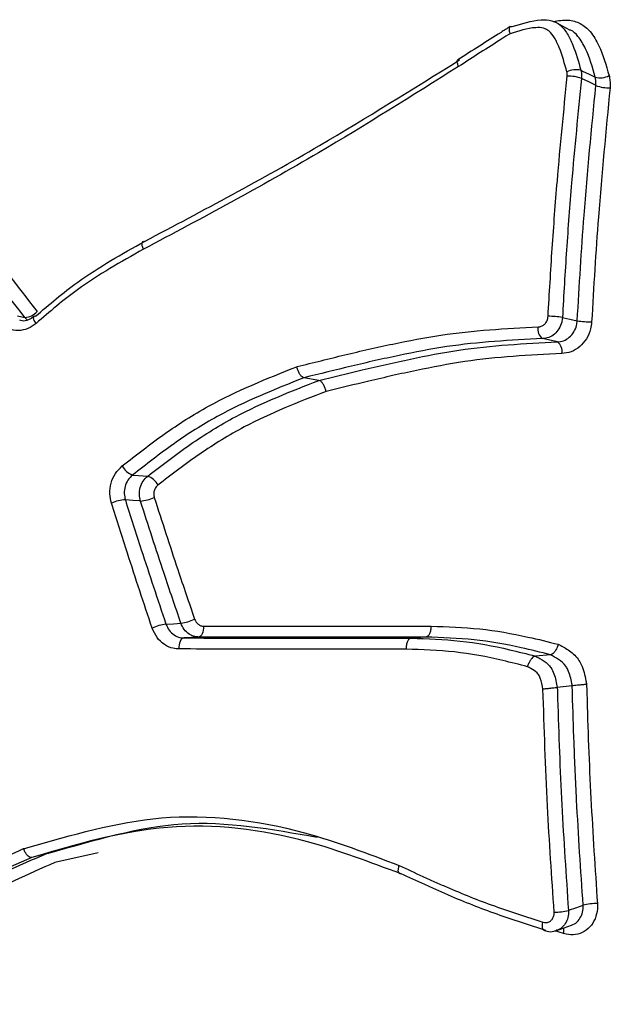
# Model space of a CAD drawing. Units: millimetres. Extents: x -6280 to 8341, y -7016 to 6508.
# Drawn here: x -4745 to -4739, y -4520 to -4511 of the extents above; entities that cross this region are included whole.
import ezdxf

# ---------------------------------------------------------------- set-up
doc = ezdxf.new("R2010")
doc.units = ezdxf.units.MM
doc.layers.add('SLD-0', color=179, linetype='Continuous')

msp = doc.modelspace()

# ---------------------------------------------------------------- linework, layer by layer
at = {"layer": 'SLD-0', "color": 7, "linetype": 'Continuous', "lineweight": 25}
for p, q in [((-4739.4148, -4511.2327), (-4739.4834, -4511.1955)), ((-4739.3461, -4511.27), (-4739.4148, -4511.2327)), ((-4739.2437, -4511.6491), (-4739.2278, -4511.6568)), ((-4739.2278, -4511.6568), (-4739.1669, -4511.6865)), ((-4739.17, -4511.759), (-4739.2377, -4511.7256)), ((-4739.1669, -4511.6865), (-4739.1084, -4511.715)), ((-4739.1135, -4511.7869), (-4739.17, -4511.759)), ((-4739.1021, -4511.7925), (-4739.1135, -4511.7869)), ((-4744.5449, -4513.9593), (-4744.4747, -4513.9755)), ((-4744.4486, -4513.9991), (-4744.4747, -4513.9755)), ((-4744.3925, -4513.9794), (-4744.3918, -4513.9713)), ((-4744.3918, -4513.9713), (-4744.3886, -4513.9659)), ((-4739.417, -4513.9753), (-4739.4053, -4513.9778)), ((-4744.3904, -4513.9899), (-4744.3925, -4513.9794)), ((-4744.3858, -4514.0023), (-4744.3904, -4513.9899)), ((-4744.3787, -4514.0163), (-4744.3858, -4514.0023)), ((-4744.3695, -4514.0312), (-4744.3787, -4514.0163)), ((-4739.4053, -4513.9778), (-4739.3471, -4513.9906)), ((-4739.3471, -4513.9906), (-4739.2773, -4514.0058)), ((-4739.5346, -4514.1893), (-4739.6044, -4514.174)), ((-4739.4764, -4514.202), (-4739.5346, -4514.1893)), ((-4739.4646, -4514.2046), (-4739.4764, -4514.202)), ((-4741.7082, -4514.5673), (-4741.8485, -4514.5428)), ((-4743.4618, -4515.4577), (-4743.45, -4515.4586)), ((-4743.45, -4515.4586), (-4743.3608, -4515.4649)), ((-4743.3608, -4515.4649), (-4743.3307, -4515.467)), ((-4743.3307, -4515.467), (-4743.3192, -4515.4678)), ((-4743.4584, -4515.6965), (-4743.5294, -4515.6906)), ((-4743.3993, -4515.7014), (-4743.4584, -4515.6965)), ((-4743.3874, -4515.7023), (-4743.3993, -4515.7014)), ((-4743.1471, -4516.861), (-4743.1354, -4516.8603)), ((-4743.1354, -4516.8603), (-4743.0768, -4516.8567)), ((-4743.0768, -4516.8567), (-4743.0065, -4516.8525)), ((-4742.8012, -4516.9353), (-4742.8069, -4516.9508)), ((-4742.7971, -4516.9178), (-4742.8012, -4516.9353)), ((-4742.7947, -4516.899), (-4742.7971, -4516.9178)), ((-4742.794, -4516.8795), (-4742.7947, -4516.899)), ((-4743.0128, -4517.023), (-4743.0184, -4517.0386)), ((-4743.0058, -4517.01), (-4743.0128, -4517.023)), ((-4742.9978, -4517.0002), (-4743.0058, -4517.01)), ((-4742.9891, -4516.9939), (-4742.9978, -4517.0002)), ((-4742.9799, -4516.9914), (-4742.9891, -4516.9939)), ((-4742.9099, -4516.9867), (-4742.9799, -4516.9914)), ((-4742.8396, -4516.9821), (-4742.9099, -4516.9867)), ((-4742.8305, -4516.9796), (-4742.8396, -4516.9821)), ((-4742.8218, -4516.9733), (-4742.8305, -4516.9796)), ((-4742.8138, -4516.9636), (-4742.8218, -4516.9733)), ((-4742.8069, -4516.9508), (-4742.8138, -4516.9636)), ((-4740.7013, -4516.9829), (-4740.8422, -4516.9925)), ((-4743.0249, -4517.0752), (-4743.0255, -4517.0949)), ((-4743.0225, -4517.0562), (-4743.0249, -4517.0752)), ((-4743.0184, -4517.0386), (-4743.0225, -4517.0562)), ((-4739.5305, -4517.1498), (-4739.6713, -4517.162)), ((-4739.3244, -4517.4423), (-4739.4651, -4517.4588)), ((-4744.2694, -4519.0205), (-4744.4087, -4519.0571)), ((-4743.7847, -4519.0138), (-4744.1921, -4519.1031)), ((-4739.3489, -4519.5511), (-4739.2913, -4519.5306)), ((-4739.2913, -4519.5306), (-4739.2223, -4519.5062)), ((-4739.3604, -4519.5552), (-4739.3489, -4519.5511)), ((-4739.6047, -4519.7011), (-4739.6039, -4519.6842)), ((-4739.6035, -4519.716), (-4739.6047, -4519.7011)), ((-4739.6039, -4519.6842), (-4739.6013, -4519.666)), ((-4739.6004, -4519.7284), (-4739.6035, -4519.716)), ((-4739.4706, -4519.7439), (-4739.3324, -4519.6947)), ((-4739.5956, -4519.7377), (-4739.6004, -4519.7284)), ((-4739.5893, -4519.7437), (-4739.5956, -4519.7377)), ((-4739.5859, -4519.7452), (-4739.5893, -4519.7437)), ((-4739.5816, -4519.746), (-4739.5859, -4519.7452)), ((-4739.5729, -4519.7447), (-4739.5816, -4519.746)), ((-4739.4054, -4519.7737), (-4739.4874, -4519.7472))]:
    msp.add_line(p, q, dxfattribs=at)
for centre, radius, start, end in [((-4739.2876, -4511.8329), 0.189, 76.55096, 117.35717), ((-4739.3652, -4512.0811), 0.3776, 70.26635, 90.95774), ((-4739.0644, -4511.5341), 0.1862, 256.31503, 297.704), ((-4738.975, -4511.4388), 0.3759, 250.23269, 271.02066), ((-4744.4836, -4513.8129), 0.1629, 273.14074, 319.43401), ((-4744.3798, -4513.9773), 0.0143, 68.53033, 127.61652), ((-4739.5451, -4514.6953), 0.7313, 79.9163, 90.5367), ((-4739.5413, -4514.0874), 0.1071, 167.30063, 233.93211), ((-4739.1496, -4513.2904), 0.7267, 259.88319, 270.57021), ((-4739.5271, -4514.2908), 0.1064, 347.52255, 54.07803), ((-4743.4012, -4515.2929), 0.1756, 206.70756, 249.80797), ((-4743.3779, -4515.6301), 0.1726, 26.3935, 70.08587), ((-4743.5052, -4516.0686), 0.3787, 93.65676, 114.05078), ((-4743.4099, -4515.3333), 0.3697, 273.47744, 294.35635), ((-4743.0756, -4516.3734), 0.4841, 278.20436, 294.17951), ((-4743.0741, -4517.3555), 0.4998, 98.39739, 113.87637), ((-4739.0952, -4520.0157), 0.5251, 89.18783, 104.00753), ((-4739.4879, -4519.0435), 0.5273, 269.23324, 283.99009), ((-4739.5398, -4519.7444), 0.1376, 347.6963, 10.44958)]:
    msp.add_arc(centre, radius, start, end, dxfattribs=at)
for points, knots in [([(-4739.8902, -4511.2385), (-4739.8901, -4511.2385), (-4739.8, -4511.211), (-4739.6748, -4511.1697), (-4739.5191, -4511.1751), (-4739.4316, -4511.2213), (-4739.3671, -4511.3046), (-4739.2996, -4511.448), (-4739.2662, -4511.5682), (-4739.2437, -4511.6491)], [0, 0, 0, 0, 0.000057, 0.293314, 0.403278, 0.498023, 0.615909, 0.74168, 1, 1, 1, 1]), ([(-4739.5039, -4511.1898), (-4739.4566, -4511.1817), (-4739.3679, -4511.1667), (-4739.2447, -4511.2018), (-4739.1438, -4511.2873), (-4739.0483, -4511.4536), (-4739.0055, -4511.6027), (-4738.9778, -4511.699)], [0, 0, 0, 0, 0.169162, 0.316682, 0.463416, 0.653605, 1, 1, 1, 1]), ([(-4739.9074, -4511.2373), (-4739.9366, -4511.2556), (-4740.1021, -4511.359), (-4740.2657, -4511.4644), (-4740.4006, -4511.5512)], [0, 0, 0, 0, 0.176392, 1, 1, 1, 1]), ([(-4739.9092, -4511.3046), (-4739.9095, -4511.3035), (-4739.9115, -4511.2965), (-4739.9152, -4511.2802), (-4739.9172, -4511.2586), (-4739.9134, -4511.2416), (-4739.9044, -4511.2335), (-4739.8949, -4511.2368), (-4739.8902, -4511.2385)], [0, 0, 0, 0, 0.024566, 0.149666, 0.364042, 0.576586, 0.788278, 1, 1, 1, 1]), ([(-4739.3745, -4511.665), (-4739.396, -4511.587), (-4739.427, -4511.4744), (-4739.4869, -4511.346), (-4739.5354, -4511.2803), (-4739.5981, -4511.2467), (-4739.7243, -4511.2455), (-4739.8292, -4511.279), (-4739.9092, -4511.3046)], [0, 0, 0, 0, 0.292392, 0.422279, 0.527665, 0.599529, 0.694748, 1, 1, 1, 1]), ([(-4739.1084, -4511.715), (-4739.1343, -4511.622), (-4739.1728, -4511.4829), (-4739.2586, -4511.3399), (-4739.3136, -4511.2799), (-4739.3451, -4511.2715), (-4739.3474, -4511.2709)], [0, 0, 0, 0, 0.537907, 0.803733, 0.985629, 1, 1, 1, 1]), ([(-4739.9092, -4511.3046), (-4739.935, -4511.3209), (-4740.0288, -4511.38), (-4740.1905, -4511.4826), (-4740.3257, -4511.5697), (-4740.3936, -4511.6134)], [0, 0, 0, 0, 0.15934, 0.578289, 1, 1, 1, 1]), ([(-4743.3485, -4513.2588), (-4743.0728, -4513.1132), (-4742.5222, -4512.8223), (-4741.5298, -4512.2681), (-4740.8246, -4511.8242), (-4740.3853, -4511.5519), (-4740.3853, -4511.5519)], [0, 0, 0, 0, 0.276758, 0.5528484, 0.9999835, 1, 1, 1, 1]), ([(-4740.3936, -4511.6134), (-4740.8316, -4511.8891), (-4741.5406, -4512.3353), (-4742.5335, -4512.8943), (-4743.0847, -4513.1872), (-4743.36, -4513.3335)], [0, 0, 0, 0, 0.447377, 0.724018, 1, 1, 1, 1]), ([(-4739.2437, -4511.6491), (-4739.2426, -4511.653), (-4739.2363, -4511.6773), (-4739.2371, -4511.7036), (-4739.2377, -4511.7256)], [0, 0, 0, 0, 0.163846, 1, 1, 1, 1]), ([(-4739.5519, -4513.964), (-4739.5396, -4513.751), (-4739.5148, -4513.3251), (-4739.4578, -4512.5699), (-4739.4042, -4512.0318), (-4739.3715, -4511.7035)], [0, 0, 0, 0, 0.280746, 0.561228, 1, 1, 1, 1]), ([(-4739.2377, -4511.7256), (-4739.2702, -4512.0523), (-4739.3235, -4512.5879), (-4739.3802, -4513.3394), (-4739.4047, -4513.7633), (-4739.417, -4513.9753)], [0, 0, 0, 0, 0.438773, 0.719255, 1, 1, 1, 1]), ([(-4739.3715, -4511.7035), (-4739.3712, -4511.6924), (-4739.3708, -4511.6792), (-4739.374, -4511.667), (-4739.3745, -4511.665)], [0, 0, 0, 0, 0.836235, 1, 1, 1, 1]), ([(-4739.1021, -4511.7925), (-4739.1015, -4511.7705), (-4739.1008, -4511.7438), (-4739.1073, -4511.7193), (-4739.1084, -4511.715)], [0, 0, 0, 0, 0.825792, 1, 1, 1, 1]), ([(-4738.9778, -4511.699), (-4738.9761, -4511.7053), (-4738.9663, -4511.7419), (-4738.9674, -4511.7817), (-4738.9683, -4511.8146)], [0, 0, 0, 0, 0.174297, 1, 1, 1, 1]), ([(-4739.2773, -4514.0058), (-4739.2577, -4513.6744), (-4739.2139, -4512.9315), (-4739.142, -4512.1985), (-4739.1021, -4511.7925)], [0, 0, 0, 0, 0.446015, 1, 1, 1, 1]), ([(-4738.9683, -4511.8146), (-4739.0079, -4512.2186), (-4739.0794, -4512.948), (-4739.1229, -4513.6873), (-4739.1424, -4514.0171)], [0, 0, 0, 0, 0.553987, 1, 1, 1, 1]), ([(-4746.2117, -4511.8831), (-4745.9893, -4512.0893), (-4745.5457, -4512.5004), (-4744.9288, -4513.1818), (-4744.5485, -4513.6744), (-4744.3599, -4513.9188)], [0, 0, 0, 0, 0.33644, 0.670843, 1, 1, 1, 1]), ([(-4744.4747, -4513.9755), (-4744.6628, -4513.7309), (-4745.0411, -4513.2392), (-4745.6553, -4512.5582), (-4746.0967, -4512.1477), (-4746.3185, -4511.9414)], [0, 0, 0, 0, 0.32978, 0.663191, 1, 1, 1, 1]), ([(-4744.3746, -4513.9639), (-4744.2447, -4513.8531), (-4744.0191, -4513.6605), (-4743.6687, -4513.4375), (-4743.455, -4513.3182), (-4743.3485, -4513.2588), (-4743.3485, -4513.2588), (-4743.3485, -4513.2588), (-4743.3485, -4513.2588), (-4743.3485, -4513.2588)], [0, 0, 0, 0, 0.405628, 0.704355, 0.999955, 1, 1, 1, 1.000009, 1.000009, 1.000009, 1.000009]), ([(-4743.36, -4513.3335), (-4743.4655, -4513.3927), (-4743.6762, -4513.511), (-4744.0209, -4513.7317), (-4744.2419, -4513.9216), (-4744.3695, -4514.0312)], [0, 0, 0, 0, 0.29799, 0.594747, 1, 1, 1, 1]), ([(-4744.3886, -4513.9658), (-4744.4058, -4513.9778), (-4744.4416, -4514.0027), (-4744.4896, -4514.0124), (-4744.5152, -4514.0031), (-4744.5229, -4514.0003)], [0, 0, 0, 0, 0.392675, 0.81665, 1, 1, 1, 1]), ([(-4739.6458, -4514.0638), (-4739.6358, -4514.0628), (-4739.6158, -4514.0606), (-4739.5884, -4514.0435), (-4739.567, -4514.0183), (-4739.5549, -4513.9901), (-4739.5528, -4513.9715), (-4739.5519, -4513.964)], [0, 0, 0, 0, 0.213776, 0.427778, 0.642114, 0.856747, 1, 1, 1, 1]), ([(-4739.417, -4513.9753), (-4739.4187, -4513.9902), (-4739.4228, -4514.0273), (-4739.447, -4514.0833), (-4739.4897, -4514.1336), (-4739.5444, -4514.1677), (-4739.5844, -4514.1719), (-4739.6044, -4514.174)], [0, 0, 0, 0, 0.142926, 0.357193, 0.571461, 0.78573, 1, 1, 1, 1]), ([(-4744.3695, -4514.0312), (-4744.3815, -4514.0407), (-4744.4183, -4514.07), (-4744.4908, -4514.0984), (-4744.581, -4514.0996), (-4744.6669, -4514.068), (-4744.7092, -4514.0227), (-4744.7303, -4514)], [0, 0, 0, 0, 0.1071605, 0.3303603, 0.5534292, 0.7765837, 1, 1, 1, 1]), ([(-4741.9161, -4514.4383), (-4741.9148, -4514.438), (-4741.764, -4514.4003), (-4741.5756, -4514.3538), (-4741.3508, -4514.3001), (-4741.2007, -4514.2654), (-4740.9376, -4514.2083), (-4740.4084, -4514.1037), (-4739.951, -4514.0798), (-4739.6458, -4514.0638)], [0, 0, 0, 0, 0.001776, 0.201185, 0.251036, 0.300887, 0.400589, 0.600034, 1, 1, 1, 1]), ([(-4739.4646, -4514.2046), (-4739.4447, -4514.2025), (-4739.4048, -4514.1983), (-4739.3501, -4514.1642), (-4739.3076, -4514.1139), (-4739.2832, -4514.0579), (-4739.279, -4514.0207), (-4739.2773, -4514.0058)], [0, 0, 0, 0, 0.214159, 0.428318, 0.642478, 0.856632, 1, 1, 1, 1]), ([(-4739.1424, -4514.0171), (-4739.1449, -4514.0393), (-4739.1511, -4514.0949), (-4739.1876, -4514.1786), (-4739.2514, -4514.2536), (-4739.3334, -4514.3044), (-4739.3932, -4514.3107), (-4739.4232, -4514.3138)], [0, 0, 0, 0, 0.143029, 0.35681, 0.570903, 0.785337, 1, 1, 1, 1]), ([(-4739.6044, -4514.174), (-4739.9052, -4514.1897), (-4740.357, -4514.2132), (-4740.8799, -4514.3161), (-4741.141, -4514.3726), (-4741.2901, -4514.4069), (-4741.5137, -4514.4601), (-4741.6997, -4514.5061), (-4741.8485, -4514.5428)], [0, 0, 0, 0, 0.398845, 0.598793, 0.699014, 0.749126, 0.799352, 1, 1, 1, 1]), ([(-4741.7082, -4514.5673), (-4741.7082, -4514.5673), (-4741.5723, -4514.534), (-4741.3988, -4514.492), (-4741.1874, -4514.4421), (-4741.0367, -4514.4076), (-4740.7718, -4514.3506), (-4740.237, -4514.2451), (-4739.7741, -4514.2208), (-4739.4646, -4514.2046)], [0, 0, 0, 0, 0.000024, 0.183403, 0.233976, 0.284688, 0.386124, 0.589587, 1, 1, 1, 1]), ([(-4739.4232, -4514.3138), (-4739.7283, -4514.3297), (-4740.1854, -4514.3536), (-4740.7141, -4514.4575), (-4740.9769, -4514.5138), (-4741.1267, -4514.548), (-4741.3357, -4514.5971), (-4741.507, -4514.6386), (-4741.6409, -4514.671)], [0, 0, 0, 0, 0.409296, 0.613327, 0.715312, 0.766303, 0.817293, 1, 1, 1, 1]), ([(-4743.5581, -4515.3718), (-4743.428, -4515.2699), (-4743.1678, -4515.0661), (-4742.6298, -4514.7229), (-4742.198, -4514.5507), (-4741.9161, -4514.4383)], [0, 0, 0, 0, 0.257687, 0.515584, 1, 1, 1, 1]), ([(-4741.8485, -4514.5428), (-4741.854, -4514.5408), (-4741.8649, -4514.5369), (-4741.8824, -4514.5179), (-4741.8983, -4514.4918), (-4741.909, -4514.4655), (-4741.9141, -4514.4474), (-4741.9157, -4514.4401), (-4741.9161, -4514.4383)], [0, 0, 0, 0, 0.213555, 0.427103, 0.64084, 0.854978, 0.964003, 1, 1, 1, 1]), ([(-4741.8485, -4514.5428), (-4741.8485, -4514.5428), (-4742.1245, -4514.653), (-4742.5487, -4514.8209), (-4743.0771, -4515.1572), (-4743.3331, -4515.3572), (-4743.4618, -4515.4577)], [0, 0, 0, 0, 0.00003, 0.483959, 0.740589, 1, 1, 1, 1]), ([(-4743.3192, -4515.4678), (-4743.1875, -4515.3664), (-4742.9223, -4515.162), (-4742.3923, -4514.8347), (-4741.973, -4514.6714), (-4741.7082, -4514.5673), (-4741.7082, -4514.5673)], [0, 0, 0, 0, 0.26539, 0.534388, 0.99997, 1, 1, 1, 1]), ([(-4741.6409, -4514.671), (-4741.6413, -4514.6692), (-4741.6428, -4514.6622), (-4741.6479, -4514.6444), (-4741.6583, -4514.6183), (-4741.6742, -4514.5921), (-4741.6918, -4514.5732), (-4741.7027, -4514.5693), (-4741.7082, -4514.5673)], [0, 0, 0, 0, 0.036351, 0.140346, 0.35565, 0.570557, 0.785275, 1, 1, 1, 1]), ([(-4741.6409, -4514.671), (-4741.9013, -4514.7725), (-4742.3116, -4514.9323), (-4742.8324, -4515.2529), (-4743.0931, -4515.4533), (-4743.2233, -4515.5534)], [0, 0, 0, 0, 0.465281, 0.732856, 1, 1, 1, 1]), ([(-4743.6596, -4515.7227), (-4743.6662, -4515.6935), (-4743.6804, -4515.6316), (-4743.6672, -4515.5327), (-4743.6275, -4515.4386), (-4743.5812, -4515.3941), (-4743.5581, -4515.3718)], [0, 0, 0, 0, 0.229047, 0.486269, 0.743313, 1, 1, 1, 1]), ([(-4743.4618, -4515.4577), (-4743.4772, -4515.4725), (-4743.5081, -4515.502), (-4743.5347, -4515.5645), (-4743.5434, -4515.6301), (-4743.5339, -4515.6712), (-4743.5294, -4515.6906)], [0, 0, 0, 0, 0.257038, 0.514073, 0.771091, 1, 1, 1, 1]), ([(-4743.3874, -4515.7023), (-4743.392, -4515.6823), (-4743.4015, -4515.6404), (-4743.3922, -4515.5741), (-4743.3655, -4515.5118), (-4743.3346, -4515.4825), (-4743.3192, -4515.4678)], [0, 0, 0, 0, 0.23529, 0.490191, 0.745096, 1, 1, 1, 1]), ([(-4743.2233, -4515.5534), (-4743.2311, -4515.5607), (-4743.2465, -4515.5752), (-4743.2599, -4515.6063), (-4743.2645, -4515.6393), (-4743.2597, -4515.6601), (-4743.2574, -4515.6701)], [0, 0, 0, 0, 0.255267, 0.510169, 0.764863, 1, 1, 1, 1]), ([(-4743.2764, -4516.8984), (-4743.355, -4516.6637), (-4743.4861, -4516.2719), (-4743.6099, -4515.88), (-4743.6596, -4515.7227)], [0, 0, 0, 0, 0.598745, 1, 1, 1, 1]), ([(-4743.5294, -4515.6906), (-4743.4798, -4515.8472), (-4743.3563, -4516.2373), (-4743.2255, -4516.6274), (-4743.1471, -4516.861)], [0, 0, 0, 0, 0.401261, 1, 1, 1, 1]), ([(-4743.0065, -4516.8525), (-4743.0598, -4516.6962), (-4743.1906, -4516.3129), (-4743.3142, -4515.9295), (-4743.3874, -4515.7023)], [0, 0, 0, 0, 0.40763, 1, 1, 1, 1]), ([(-4743.2574, -4515.6701), (-4743.1843, -4515.8962), (-4743.061, -4516.2778), (-4742.9305, -4516.6594), (-4742.8773, -4516.815)], [0, 0, 0, 0, 0.592376, 1, 1, 1, 1]), ([(-4742.8773, -4516.815), (-4742.8728, -4516.8251), (-4742.8638, -4516.8453), (-4742.84, -4516.867), (-4742.8156, -4516.878), (-4742.7999, -4516.8791), (-4742.794, -4516.8795)], [0, 0, 0, 0, 0.278065, 0.556547, 0.835401, 1, 1, 1, 1]), ([(-4743.0255, -4517.0949), (-4743.0434, -4517.0936), (-4743.0911, -4517.0903), (-4743.1646, -4517.0563), (-4743.236, -4516.9902), (-4743.2629, -4516.929), (-4743.2764, -4516.8984)], [0, 0, 0, 0, 0.167026, 0.444306, 0.721951, 1, 1, 1, 1]), ([(-4743.1471, -4516.861), (-4743.1381, -4516.8813), (-4743.1202, -4516.9219), (-4743.0726, -4516.9658), (-4743.0236, -4516.9883), (-4742.9919, -4516.9905), (-4742.9799, -4516.9914)], [0, 0, 0, 0, 0.277567, 0.555132, 0.832702, 1, 1, 1, 1]), ([(-4742.8396, -4516.9821), (-4742.8513, -4516.9813), (-4742.8828, -4516.9792), (-4742.9316, -4516.957), (-4742.9793, -4516.9134), (-4742.9975, -4516.8728), (-4743.0065, -4516.8525)], [0, 0, 0, 0, 0.164331, 0.442886, 0.721444, 1, 1, 1, 1]), ([(-4742.794, -4516.8795), (-4742.5848, -4516.8796), (-4742.1663, -4516.8799), (-4741.4527, -4516.8802), (-4740.9482, -4516.8802), (-4740.653, -4516.8802)], [0, 0, 0, 0, 0.293178, 0.586355, 1, 1, 1, 1]), ([(-4740.653, -4516.8803), (-4740.5003, -4516.8853), (-4740.1947, -4516.8954), (-4739.7956, -4516.9656), (-4739.5513, -4517.0272), (-4739.4567, -4517.051)], [0, 0, 0, 0, 0.3796344, 0.7598683, 1, 1, 1, 1]), ([(-4742.9799, -4516.9914), (-4742.4765, -4516.9917), (-4741.7639, -4516.9923), (-4741.0513, -4516.9925), (-4740.8422, -4516.9925)], [0, 0, 0, 0, 0.706481, 1, 1, 1, 1]), ([(-4740.7013, -4516.9829), (-4741.2048, -4516.9828), (-4741.9176, -4516.9827), (-4742.6304, -4516.9822), (-4742.8396, -4516.9821)], [0, 0, 0, 0, 0.706438, 1, 1, 1, 1]), ([(-4740.8422, -4516.9925), (-4740.8422, -4516.9925), (-4740.6878, -4516.9982), (-4740.3767, -4517.0079), (-4739.9865, -4517.0812), (-4739.7524, -4517.1413), (-4739.6713, -4517.162), (-4739.6713, -4517.162)], [0, 0, 0, 0, 0.0000449, 0.3922916, 0.7896598, 0.9999551, 1, 1, 1, 1]), ([(-4739.5305, -4517.1498), (-4739.5305, -4517.1498), (-4739.6215, -4517.1269), (-4739.8588, -4517.0666), (-4740.2495, -4516.9978), (-4740.5502, -4516.9879), (-4740.7013, -4516.9829)], [0, 0, 0, 0, 0.000045, 0.235811, 0.616082, 1, 1, 1, 1]), ([(-4740.8876, -4517.0961), (-4741.0968, -4517.0961), (-4741.5151, -4517.0959), (-4742.2277, -4517.0956), (-4742.7312, -4517.0951), (-4743.0255, -4517.0949)], [0, 0, 0, 0, 0.293519, 0.587037, 1, 1, 1, 1]), ([(-4739.7455, -4517.2615), (-4739.823, -4517.2416), (-4740.0502, -4517.1832), (-4740.4309, -4517.1115), (-4740.7358, -4517.1013), (-4740.8876, -4517.0962)], [0, 0, 0, 0, 0.205996, 0.604628, 1, 1, 1, 1]), ([(-4739.4567, -4517.051), (-4739.4571, -4517.0524), (-4739.4592, -4517.0594), (-4739.4654, -4517.0771), (-4739.4777, -4517.103), (-4739.4952, -4517.1278), (-4739.5138, -4517.1453), (-4739.5249, -4517.1483), (-4739.5305, -4517.1498)], [0, 0, 0, 0, 0.027479, 0.143049, 0.358483, 0.572701, 0.78634, 1, 1, 1, 1]), ([(-4739.4567, -4517.051), (-4739.4255, -4517.0671), (-4739.3571, -4517.1023), (-4739.2803, -4517.1677), (-4739.2228, -4517.2699), (-4739.2037, -4517.3534), (-4739.1916, -4517.4165), (-4739.1895, -4517.4276)], [0, 0, 0, 0, 0.228316, 0.501338, 0.619049, 0.932573, 1, 1, 1, 1]), ([(-4739.6713, -4517.162), (-4739.6768, -4517.1635), (-4739.6879, -4517.1665), (-4739.7065, -4517.1839), (-4739.724, -4517.2088), (-4739.7366, -4517.2349), (-4739.743, -4517.2528), (-4739.7451, -4517.2602), (-4739.7455, -4517.2615)], [0, 0, 0, 0, 0.212434, 0.424849, 0.637832, 0.852049, 0.973093, 1, 1, 1, 1]), ([(-4739.6713, -4517.162), (-4739.6713, -4517.162), (-4739.6568, -4517.1697), (-4739.6161, -4517.1918), (-4739.5644, -4517.2245), (-4739.5197, -4517.2744), (-4739.4851, -4517.3484), (-4739.4734, -4517.4147), (-4739.4651, -4517.4588), (-4739.4651, -4517.4588)], [0, 0, 0, 0, 0.0001509, 0.1360928, 0.3832652, 0.4961315, 0.6613472, 0.9998491, 1, 1, 1, 1]), ([(-4739.3244, -4517.4423), (-4739.3245, -4517.4423), (-4739.326, -4517.4344), (-4739.336, -4517.3831), (-4739.3495, -4517.3175), (-4739.3931, -4517.2387), (-4739.452, -4517.1907), (-4739.5047, -4517.1633), (-4739.5305, -4517.1498), (-4739.5305, -4517.1498)], [0, 0, 0, 0, 0.000152, 0.06121, 0.39899, 0.501291, 0.756218, 0.999848, 1, 1, 1, 1]), ([(-4739.6, -4517.4735), (-4739.6064, -4517.4383), (-4739.615, -4517.3906), (-4739.6374, -4517.3387), (-4739.6671, -4517.3066), (-4739.704, -4517.2843), (-4739.7348, -4517.2674), (-4739.7455, -4517.2615)], [0, 0, 0, 0, 0.377812, 0.510231, 0.593819, 0.858463, 1, 1, 1, 1]), ([(-4739.4651, -4517.4588), (-4739.4713, -4517.4595), (-4739.4838, -4517.461), (-4739.5128, -4517.4642), (-4739.5457, -4517.4678), (-4739.5744, -4517.4708), (-4739.592, -4517.4727), (-4739.5987, -4517.4734), (-4739.6, -4517.4735)], [0, 0, 0, 0, 0.2135312, 0.4270689, 0.6410007, 0.8557686, 0.9701616, 1, 1, 1, 1]), ([(-4739.495, -4519.5708), (-4739.5177, -4519.2388), (-4739.5653, -4518.5426), (-4739.5881, -4517.8407), (-4739.6, -4517.4735)], [0, 0, 0, 0, 0.476797, 1, 1, 1, 1]), ([(-4739.4651, -4517.4588), (-4739.4651, -4517.4588), (-4739.4642, -4517.4943), (-4739.4541, -4517.8629), (-4739.4274, -4518.564), (-4739.3827, -4519.2248), (-4739.3604, -4519.5552)], [0, 0, 0, 0, 0.000028, 0.050569, 0.525285, 1, 1, 1, 1]), ([(-4739.2223, -4519.5062), (-4739.2444, -4519.1758), (-4739.2785, -4518.6681), (-4739.3073, -4518.0033), (-4739.3191, -4517.6459), (-4739.3238, -4517.4669), (-4739.3245, -4517.4423), (-4739.3245, -4517.4423)], [0, 0, 0, 0, 0.482187, 0.74099, 0.96441, 0.999971, 1, 1, 1, 1]), ([(-4739.1895, -4517.4276), (-4739.1909, -4517.4278), (-4739.1975, -4517.4285), (-4739.2151, -4517.4303), (-4739.2438, -4517.4334), (-4739.2767, -4517.4369), (-4739.3058, -4517.4401), (-4739.3182, -4517.4416), (-4739.3244, -4517.4423)], [0, 0, 0, 0, 0.029766, 0.144256, 0.359039, 0.572957, 0.786472, 1, 1, 1, 1]), ([(-4739.1895, -4517.4276), (-4739.1888, -4517.4552), (-4739.1794, -4517.8142), (-4739.1535, -4518.5042), (-4739.1097, -4519.1618), (-4739.0877, -4519.4906)], [0, 0, 0, 0, 0.039859, 0.519928, 1, 1, 1, 1]), ([(-4744.4863, -4518.9737), (-4744.4729, -4518.9699), (-4744.0466, -4518.8503), (-4743.1865, -4518.5926), (-4741.9754, -4518.742), (-4741.2478, -4519.0196), (-4740.9527, -4519.1322)], [0, 0, 0, 0, 0.011742, 0.371916, 0.745236, 1, 1, 1, 1]), ([(-4740.935, -4519.2106), (-4740.9351, -4519.2106), (-4741.2272, -4519.1026), (-4741.9398, -4518.8271), (-4743.1458, -4518.6851), (-4743.9869, -4518.9328), (-4744.4087, -4519.0571)], [0, 0, 0, 0, 0.000015, 0.255427, 0.626636, 1, 1, 1, 1]), ([(-4744.2694, -4519.0205), (-4744.2694, -4519.0205), (-4744.2525, -4519.0158), (-4743.8337, -4518.9005), (-4743.0018, -4518.6382), (-4742.152, -4518.7896), (-4741.7259, -4518.8655)], [0, 0, 0, 0, 0.000021, 0.02044, 0.508893, 1, 1, 1, 1]), ([(-4746.7768, -4520.361), (-4746.5364, -4520.1861), (-4746.0555, -4519.8362), (-4745.3021, -4519.3459), (-4744.7588, -4519.098), (-4744.4863, -4518.9737)], [0, 0, 0, 0, 0.332594, 0.665297, 1, 1, 1, 1]), ([(-4744.4087, -4519.0571), (-4744.4143, -4519.0574), (-4744.4254, -4519.058), (-4744.4446, -4519.0453), (-4744.463, -4519.024), (-4744.4762, -4519.0002), (-4744.4833, -4518.9828), (-4744.4857, -4518.9756), (-4744.4863, -4518.9737)], [0, 0, 0, 0, 0.21371, 0.427416, 0.641257, 0.855385, 0.96087, 1, 1, 1, 1]), ([(-4744.4087, -4519.0571), (-4744.4087, -4519.0571), (-4744.6802, -4519.17), (-4745.2117, -4519.4273), (-4745.9601, -4519.9062), (-4746.4379, -4520.2534), (-4746.6772, -4520.4273)], [0, 0, 0, 0, 0.00002, 0.332443, 0.665584, 1, 1, 1, 1]), ([(-4746.5374, -4520.3727), (-4746.2956, -4520.1993), (-4745.8108, -4519.8516), (-4745.0617, -4519.3801), (-4744.5329, -4519.1288), (-4744.2694, -4519.0205), (-4744.2694, -4519.0205)], [0, 0, 0, 0, 0.337553, 0.676756, 0.99998, 1, 1, 1, 1]), ([(-4744.2516, -4519.0222), (-4744.2518, -4519.0221), (-4744.2583, -4519.0179), (-4744.2639, -4519.0192), (-4744.2694, -4519.0205)], [0, 0, 0, 0, 0.034341, 1, 1, 1, 1]), ([(-4744.1921, -4519.1031), (-4744.4481, -4519.2174), (-4744.9749, -4519.4527), (-4745.7151, -4519.9232), (-4746.1973, -4520.2668), (-4746.4383, -4520.4386)], [0, 0, 0, 0, 0.320976, 0.660599, 1, 1, 1, 1]), ([(-4740.9527, -4519.1325), (-4740.8788, -4519.1667), (-4740.768, -4519.2179), (-4740.6198, -4519.2853), (-4740.397, -4519.3836), (-4740.0591, -4519.5181), (-4739.7538, -4519.6167), (-4739.6013, -4519.666)], [0, 0, 0, 0, 0.167107, 0.2506366, 0.3341643, 0.6674416, 1, 1, 1, 1]), ([(-4739.5729, -4519.7447), (-4739.7264, -4519.6954), (-4740.0344, -4519.5965), (-4740.3755, -4519.4617), (-4740.6007, -4519.363), (-4740.7497, -4519.2957), (-4740.861, -4519.2447), (-4740.935, -4519.2106), (-4740.935, -4519.2106)], [0, 0, 0, 0, 0.332066, 0.666813, 0.75045, 0.833776, 0.999962, 1, 1, 1, 1]), ([(-4739.0877, -4519.4906), (-4739.0873, -4519.5069), (-4739.0858, -4519.5563), (-4739.1056, -4519.6357), (-4739.1558, -4519.7146), (-4739.2284, -4519.7677), (-4739.3155, -4519.7919), (-4739.3754, -4519.7798), (-4739.4054, -4519.7737)], [0, 0, 0, 0, 0.089821, 0.271396, 0.453239, 0.635368, 0.817682, 1, 1, 1, 1]), ([(-4739.333, -4519.6926), (-4739.3278, -4519.6914), (-4739.3034, -4519.686), (-4739.268, -4519.6551), (-4739.2342, -4519.6037), (-4739.2211, -4519.5502), (-4739.222, -4519.5171), (-4739.2223, -4519.5062)], [0, 0, 0, 0, 0.071876, 0.337435, 0.602996, 0.868552, 1, 1, 1, 1]), ([(-4739.6013, -4519.666), (-4739.5914, -4519.6681), (-4739.5714, -4519.6723), (-4739.5423, -4519.6643), (-4739.518, -4519.6465), (-4739.5011, -4519.62), (-4739.4943, -4519.5932), (-4739.4948, -4519.5764), (-4739.495, -4519.5708)], [0, 0, 0, 0, 0.181157, 0.362316, 0.543656, 0.725277, 0.907156, 1, 1, 1, 1]), ([(-4739.3604, -4519.5552), (-4739.3601, -4519.5664), (-4739.3591, -4519.5998), (-4739.3725, -4519.6535), (-4739.4066, -4519.7048), (-4739.4425, -4519.7357), (-4739.4672, -4519.741), (-4739.4726, -4519.7421)], [0, 0, 0, 0, 0.134465, 0.398036, 0.661607, 0.925179, 1, 1, 1, 1]), ([(-4739.585, -4519.7426), (-4739.5775, -4519.7457), (-4739.5496, -4519.7574), (-4739.5082, -4519.7575), (-4739.4807, -4519.7448), (-4739.4731, -4519.7413)], [0, 0, 0, 0, 0.210928, 0.781905, 1, 1, 1, 1])]:
    msp.add_open_spline(points, degree=3, knots=knots, dxfattribs=at)
for points in [[(-4740.3936, -4511.6134), (-4740.3978, -4511.6028), (-4740.4061, -4511.5815), (-4740.4079, -4511.559), (-4740.4015, -4511.5469), (-4740.3907, -4511.5503), (-4740.3853, -4511.5519)], [(-4743.36, -4513.3335), (-4743.3639, -4513.3221), (-4743.3717, -4513.2994), (-4743.3725, -4513.2734), (-4743.3652, -4513.2574), (-4743.3541, -4513.2584), (-4743.3485, -4513.2588)], [(-4740.653, -4516.8803), (-4740.6539, -4516.8934), (-4740.6557, -4516.9196), (-4740.667, -4516.9532), (-4740.6828, -4516.9772), (-4740.6951, -4516.981), (-4740.7013, -4516.9829)], [(-4740.8422, -4516.9925), (-4740.8483, -4516.9945), (-4740.8606, -4516.9983), (-4740.8758, -4517.0226), (-4740.8862, -4517.0566), (-4740.8871, -4517.083), (-4740.8876, -4517.0961)], [(-4740.935, -4519.2106), (-4740.9407, -4519.211), (-4740.9521, -4519.2117), (-4740.9608, -4519.195), (-4740.962, -4519.1679), (-4740.9558, -4519.1443), (-4740.9527, -4519.1325)]]:
    msp.add_open_spline(points, degree=3, dxfattribs=at)

doc.saveas('drawing.dxf')
